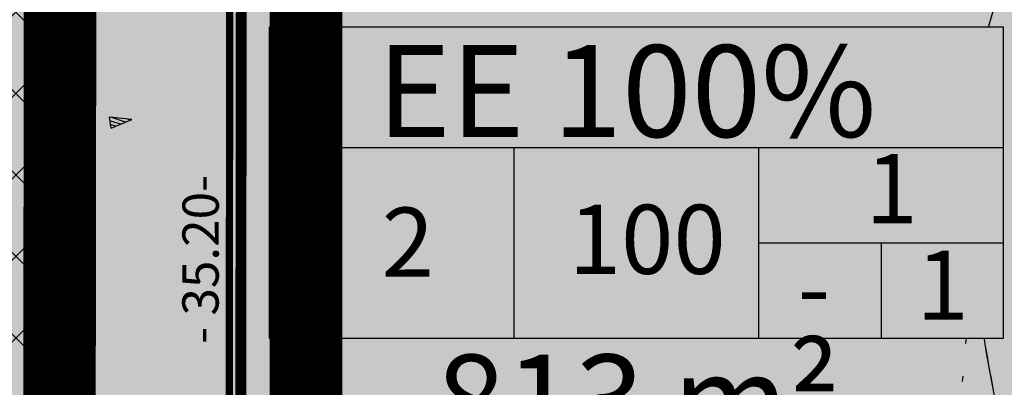
# Model space of a CAD drawing. Extents: x 554066 to 1108670, y 6584544 to 13169899.
# Drawn here: x 554221 to 554248, y 6584866 to 6584876 of the extents above; entities that cross this region are included whole.
import ezdxf
from ezdxf.enums import TextEntityAlignment as Align

# ---------------------------------------------------------------- set-up
doc = ezdxf.new("R2010")
doc.units = 0
for name, pattern in [('ACAD_ISO07W100', [3.5, 0.5, -3]), ('CENTER2', [1.125, 0.75, -0.125, 0.125, -0.125]), ('DASHDOT', [25.4, 12.7, -6.35, 0, -6.35]), ('DASHED', [19.05, 12.7, -6.35]), ('DASHED2', [9.525, 6.35, -3.175]), ('HIDDEN2', [4.7625, 3.175, -1.5875])]:
    doc.linetypes.add(name, pattern=pattern)
doc.layers.get('0').update_dxf_attribs({"linetype": 'CONTINUOUS'})
for name, color, linetype in [('1_hindreku planeeringuala', 251, 'CONTINUOUS'), ('1_kaksikelamumaa', 31, 'CONTINUOUS'), ('1_Tekstid', 7, 'CONTINUOUS'), ('_ehitusõiguskastid', 7, 'CONTINUOUS'), ('Hoonestusala', 150, 'HIDDEN2'), ('horisontaalid', 8, 'CONTINUOUS'), ('KOLVIK', 104, 'CONTINUOUS'), ('LOBJEKT', 104, 'CONTINUOUS'), ('MÕÕDUD', 7, 'CONTINUOUS'), ('PIIR', 15, 'CONTINUOUS'), ('pl_tee', 253, 'CONTINUOUS'), ('RISTID_TEKST', 7, 'CONTINUOUS'), ('uus-h planeeringuala', 1, 'CENTER2')]:
    doc.layers.add(name, color=color, linetype=linetype)
doc.layers.add('1_Piir', color=10, linetype='CONTINUOUS', lineweight=40)
doc.styles.add('Arial', font='ARIAL.TTF')
doc.styles.add('ROMANC', font='romanc.shx', dxfattribs={"height": 1})
doc.styles.get("Standard").update_dxf_attribs({"font": 'ISOCP.shx', "height": 1})
doc.linetypes.add('PUITAED', pattern='A,3.5,[140,geodeet.shx,S=0.8,R=0,X=0,Y=0],1.5', length=5)

# ---------------------------------------------------------------- blocks, each defined once
blk = doc.blocks.new('*X5')
at = {"color": 0}
for p, q in [((157.184, 185.115), (157.292, 185.223)), ((157.243, 184.997), (157.469, 185.223)), ((157.302, 184.88), (157.616, 185.193)), ((157.361, 184.762), (157.439, 184.84))]:
    blk.add_line(p, q, dxfattribs=at)
blk = doc.blocks.new('NOOL')
for p, q in [((-0.25, 0.5), (0, 0)), ((-0.25, 0.5), (0.25, 0.5)), ((0, 0), (0.25, 0.5))]:
    blk.add_line(p, q)
blk.add_blockref('*X5', (-157.381, -184.723))
blk = doc.blocks.new('113')
at = {"xscale": 1.232909125919036, "yscale": 2.415163962068505, "zscale": 1.232909125919036, "rotation": 354.1968021416358}
blk.add_blockref('NOOL', (-0.043, -0.746), dxfattribs=at)

msp = doc.modelspace()

# ---------------------------------------------------------------- hatches: boundary and pattern name
at = {"layer": '1_kaksikelamumaa', "ltscale": 0.5}
h = msp.add_hatch(dxfattribs=at)
h.set_pattern_fill('DOTS', color=256, scale=0.15, style=0)
h.paths.add_polyline_path([(554193.67499, 6584851.66195), (554193.71805, 6584897.3903), (554247.53791, 6584901.35439), (554227.22999, 6584886.85585), (554227.184, 6584851.662)])
at = {"layer": '1_kaksikelamumaa', "linetype": 'DASHED2', "ltscale": 0.5}
h = msp.add_hatch(dxfattribs=at)
h.set_pattern_fill('DOTS', color=256, scale=0.15, style=0)
h.paths.add_polyline_path([(554227.23, 6584886.86), (554247.53803, 6584901.35302), (554250.67862, 6584864.2456), (554227.184, 6584851.662)])
at = {"layer": '_ehitusõiguskastid', "linetype": 'PUITAED', "ltscale": 0.5}
msp.add_hatch(color=41, dxfattribs=at).paths.add_polyline_path([(554248.2331, 6584867.08862), (554248.2331, 6584875.6582), (554227.9831, 6584875.6582), (554227.9831, 6584867.08862)])
at = {"layer": 'Hoonestusala', "linetype": 'Continuous', "ltscale": 0.5}
h = msp.add_hatch(dxfattribs=at)
h.set_pattern_fill('ANSI37', color=256, scale=0.5, style=0)
h.paths.add_polyline_path([(554198.6797, 6584856.66164), (554198.71368, 6584892.74471), (554222.23658, 6584894.49202), (554222.23245, 6584856.66017)])
at = {"layer": 'pl_tee', "linetype": 'PUITAED', "ltscale": 0.5}
h = msp.add_hatch(dxfattribs=at)
h.set_pattern_fill('ANSI37', color=251, scale=0.15, style=0)
h.set_pattern_definition([(45, (0, 0), (-0.33675960454, 0.33675960454), []), (135, (0, 0), (-0.33675960454, -0.33675960454), [])])
edge = h.paths.add_edge_path()
edge.add_line((554191.14416, 6584818.93299), (554191.2245, 6584902.84011))
edge.add_arc((554195.2245, 6584902.83628), 4, 94.099766, 179.945138, ccw=False)
edge.add_line((554194.93853, 6584906.82604), (554261.90064, 6584911.62567))
edge.add_line((554261.90064, 6584911.62567), (554269.32822, 6584912.17144))
edge.add_line((554269.32822, 6584912.17144), (554275.96936, 6584912.92257))
edge.add_line((554275.96936, 6584912.92257), (554282.3539, 6584914.32376))
edge.add_line((554282.3539, 6584914.32376), (554285.3755, 6584915.58211))
edge.add_line((554285.3755, 6584915.58211), (554289.87597, 6584917.74724))
edge.add_line((554289.87597, 6584917.74724), (554321.40514, 6584940.9392))
edge.add_line((554321.40514, 6584940.9392), (554363.84897, 6584975.36548))
edge.add_arc((554370.30192, 6584965.24916), 11.99919, 49.734214, 122.532799, ccw=False)
edge.add_line((554378.05741, 6584974.40519), (554372.247, 6584981.185))
edge.add_line((554372.247, 6584981.185), (554369.80371, 6584983.99258))
edge.add_line((554369.80371, 6584983.99258), (554364.601, 6584989.971))
edge.add_line((554364.601, 6584989.971), (554358.59991, 6584996.14999))
edge.add_arc((554349.84162, 6584987.21629), 12.51075, -42.334615, 45.568076, ccw=False)
edge.add_line((554359.08987, 6584978.79081), (554317.82407, 6584945.38103))
edge.add_line((554317.82407, 6584945.38103), (554286.92383, 6584922.6517))
edge.add_line((554286.92383, 6584922.6517), (554280.63858, 6584919.78296))
edge.add_line((554280.63858, 6584919.78296), (554275.05286, 6584918.55525))
edge.add_line((554275.05286, 6584918.55525), (554270.96103, 6584918.10392))
edge.add_line((554270.96103, 6584918.10392), (554169.04427, 6584910.66168))
edge.add_line((554169.04427, 6584904.92988), (554180.92906, 6584905.80325))
edge.add_arc((554181.22221, 6584901.81401), 4, -0.05396, 94.202919, ccw=False)
edge.add_line((554185.22221, 6584901.81024), (554185.14416, 6584818.93299))
edge.add_line((554169.04427, 6584904.92988), (554169.04427, 6584910.65917))
edge.add_line((554185.14416, 6584818.93299), (554191.14416, 6584818.93299))

# ---------------------------------------------------------------- linework, layer by layer
msp.add_lwpolyline([(554244.8581, 6584869.71362), (554244.8581, 6584867.08862)])
at = {"layer": '1_hindreku planeeringuala', "linetype": 'DASHDOT', "ltscale": 0.5, "const_width": 2}
msp.add_lwpolyline([(554168.89209, 6584925.23966), (554189.40119, 6584926.02049), (554188.13598, 6584921.59908), (554289.16773, 6584928.28763), (554228.99788, 6584885.865), (554229.00008, 6584818.93299), (554229.00008, 6584818.93299)], dxfattribs=at)
at = {"layer": '1_Piir', "ltscale": 0.5, "const_width": 0.3}
msp.add_lwpolyline([(554227.23, 6584886.86), (554247.53803, 6584901.35302), (554250.67862, 6584864.2456), (554227.184, 6584851.662)], close=True, dxfattribs=at)
at = {"layer": '1_Piir', "linetype": 'Continuous', "ltscale": 0.5, "const_width": 0.3}
msp.add_lwpolyline([(554193.67499, 6584851.66195), (554193.71805, 6584897.3903), (554247.53791, 6584901.35439), (554247.53791, 6584901.35439), (554227.22999, 6584886.85585), (554227.184, 6584851.662), (554193.67499, 6584851.66195)], dxfattribs=at)
at = {"layer": 'Hoonestusala', "linetype": 'DASHED', "ltscale": 0.05, "const_width": 0.1}
msp.add_lwpolyline([(554198.6797, 6584856.66164), (554198.71368, 6584892.74471), (554222.23658, 6584894.49202), (554222.23658, 6584894.49202), (554222.23658, 6584894.49202), (554222.23245, 6584856.66017)], close=True, dxfattribs=at)
at = {"layer": 'horisontaalid', "linetype": 'DASHED2', "ltscale": 0.5, "flags": 128}
for points in [[(554247.8245, 6584875.6582), (554247.923, 6584876.00867), (554248.20746, 6584876.80849), (554248.5695, 6584877.63606), (554249.01464, 6584878.49079), (554249.53215, 6584879.37691), (554250.10718, 6584880.29989), (554250.72493, 6584881.26515), (554251.37057, 6584882.27816), (554252.02927, 6584883.34436), (554252.68622, 6584884.46919), (554253.32659, 6584885.65811), (554253.93742, 6584886.91339), (554254.51315, 6584888.22461), (554255.0501, 6584889.57819), (554255.54458, 6584890.96055), (554255.99289, 6584892.3581), (554256.39134, 6584893.75726), (554256.73625, 6584895.14443), (554257.02391, 6584896.50604), (554257.25288, 6584897.83129), (554257.4307, 6584899.12049), (554257.56712, 6584900.37678), (554257.67191, 6584901.60328), (554257.75486, 6584902.80309), (554257.82573, 6584903.97933), (554257.89428, 6584905.13513), (554257.9703, 6584906.27359), (554258.06135, 6584907.3959), (554258.16626, 6584908.49548), (554258.28165, 6584909.56378), (554258.40414, 6584910.59229), (554258.53036, 6584911.57248), (554258.65694, 6584912.49583), (554258.78049, 6584913.35381), (554258.89765, 6584914.13788), (554259.00688, 6584914.84377), (554259.11404, 6584915.48416), (554259.22684, 6584916.07598), (554259.35298, 6584916.63615), (554259.50016, 6584917.18159), (554259.67608, 6584917.72923), (554259.88845, 6584918.29599), (554260.14497, 6584918.89881), (554260.29996, 6584919.22922)], [(554251.99044, 6584835.372), (554251.85542, 6584838.67964), (554251.62877, 6584841.89302), (554251.32951, 6584844.98752), (554250.97665, 6584847.93854), (554250.5892, 6584850.72149), (554250.18619, 6584853.31176), (554249.78663, 6584855.68474), (554249.40954, 6584857.81583), (554249.07033, 6584859.68873), (554248.77001, 6584861.3203), (554248.50599, 6584862.73571), (554248.27567, 6584863.96012), (554248.07646, 6584865.0187), (554247.90578, 6584865.93662), (554247.76102, 6584866.73902), (554247.7014, 6584867.08862)]]:
    msp.add_lwpolyline(points, dxfattribs=at)
at = {"layer": 'horisontaalid', "linetype": 'DASHED', "ltscale": 5}
msp.add_lwpolyline([(554247.95034, 6584865.69865), (554247.93002, 6584865.80893), (554247.9101, 6584865.91736), (554247.89058, 6584866.02399), (554247.87147, 6584866.12886), (554247.85275, 6584866.23202), (554247.83442, 6584866.33353), (554247.81648, 6584866.43343), (554247.79891, 6584866.53177), (554247.78172, 6584866.6286), (554247.76491, 6584866.72397), (554247.74845, 6584866.81792), (554247.73236, 6584866.91051), (554247.71662, 6584867.00178), (554247.70176, 6584867.08862)], dxfattribs=at)
at = {"layer": 'KOLVIK', "linetype": 'ACAD_ISO07W100', "ltscale": 0.3}
for p, q in [((554222.12629, 6584876.34784), (554221.2978, 6584875.0922)), ((554221.2978, 6584875.0922), (554221.04096, 6584874.59493)), ((554247.20351, 6584867.08862), (554247.08598, 6584865.78272))]:
    msp.add_line(p, q, dxfattribs=at)
at = {"layer": 'PIIR', "ltscale": 0.5, "const_width": 0.2}
msp.add_lwpolyline([(554226.91323, 6584887.0229), (554273.43187, 6584920.23087), (554358.23565, 6584982.9655), (554370.94733, 6584960.45754), (554391.1545, 6584939.12077), (554226.86326, 6584851.1272)], close=True, dxfattribs=at)
at = {"layer": 'PIIR', "linetype": 'DASHED2', "ltscale": 0.5}
msp.add_lwpolyline([(554227.233, 6584886.858), (554273.62, 6584919.972), (554358.135, 6584982.493), (554370.688, 6584960.266), (554390.634, 6584939.205), (554227.184, 6584851.662)], close=True, dxfattribs=at)
at = {"layer": 'PIIR', "ltscale": 0.5}
msp.add_lwpolyline([(554227.18435, 6584851.912), (554227.23265, 6584886.608)], dxfattribs=at)
at = {"layer": 'RISTID_TEKST'}
for p, q in [((554227.9831, 6584872.33862), (554248.2331, 6584872.33862)), ((554241.4831, 6584869.71362), (554248.2331, 6584869.71362))]:
    msp.add_line(p, q, dxfattribs=at)
msp.add_lwpolyline([(554248.2331, 6584867.08862), (554248.2331, 6584875.6582), (554227.9831, 6584875.6582), (554227.9831, 6584867.08862)], close=True, dxfattribs=at)
for points in [[(554234.7331, 6584872.33862), (554234.7331, 6584867.08862)], [(554241.4831, 6584872.33862), (554241.4831, 6584867.08862)]]:
    msp.add_lwpolyline(points, dxfattribs=at)
at = {"layer": 'uus-h planeeringuala', "linetype": 'DASHDOT', "ltscale": 0.35, "const_width": 2}
msp.add_lwpolyline([(554222.23658, 6584889.43453), (554270.68046, 6584924.01686), (554359.70772, 6584989.87586), (554374.74006, 6584963.25882), (554398.76685, 6584937.88891), (554222.17236, 6584843.30579)], close=True, dxfattribs=at)

# ---------------------------------------------------------------- block references
at = {"layer": 'LOBJEKT', "color": 4, "ltscale": 0.5, "xscale": 0.5, "yscale": 0.5, "zscale": 0.5, "rotation": 104.0264795288001}
msp.add_blockref('113', (554223.83387, 6584873.04438), dxfattribs=at)

# ---------------------------------------------------------------- texts
at = {"layer": '1_Tekstid', "ltscale": 0.5, "style": 'Arial'}
for s, p in [('EE 100%', (554230.95948, 6584872.63211)), ('813 m²', (554232.58469, 6584864.10351))]:
    msp.add_text(s, height=2.53125, dxfattribs=at).set_placement(p)
at = {"layer": 'MÕÕDUD', "ltscale": 0.5, "char_height": 1.906875, "width": 12.4736735, "attachment_point": 1}
for s, insert in [('{\\fArial|b0|i0|c186|p34;1}', (554244.42891, 6584872.16241)), ('{\\fArial|b0|i0|c186|p34;2}', (554231.08779, 6584870.68665)), ('{\\fArial|b0|i0|c186|p34;100}', (554236.24576, 6584870.76471)), ('{\\fArial|b0|i0|c186|p34;1}', (554245.83384, 6584869.50318)), ('{\\fArial|b0|i0|c186|p34;-}', (554242.5592, 6584869.43973))]:
    msp.add_mtext(s, dxfattribs=dict(at, insert=insert))
at = {"layer": 'PIIR', "linetype": 'DASHED2', "ltscale": 0.5, "style": 'ROMANC'}
msp.add_text('- 35.20-', height=1, rotation=89.918614, dxfattribs=at).set_placement((554226.905, 6584869.26043), align=Align.BOTTOM_CENTER)

doc.saveas('drawing.dxf')
